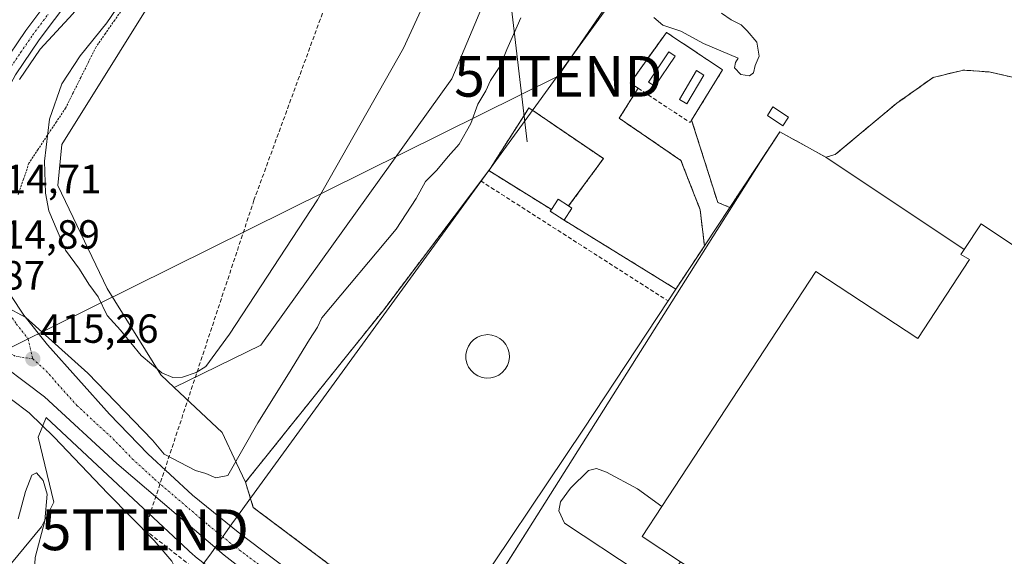
# Model space of a CAD drawing. Units: metres. Extents: x 580239 to 583682, y 4721957 to 4724310.
# Drawn here: x 581859 to 582102, y 4722138 to 4722270 of the extents above; entities that cross this region are included whole.
import ezdxf
from ezdxf.enums import TextEntityAlignment as Align

# ---------------------------------------------------------------- set-up
doc = ezdxf.new("R2010")
doc.units = ezdxf.units.M
doc.header["$MEASUREMENT"] = 0
for name, pattern in [('TRAZO_Y_PUNTO', [1, 0.5, -0.25, 0, -0.25]), ('TRAZOS', [0.75, 0.5, -0.25]), ('TRAZOSX2', [1.5, 1, -0.5])]:
    doc.linetypes.add(name, pattern=pattern)
doc.layers.get('0').update_dxf_attribs({"lineweight": 5})
for name, color, linetype, lineweight in [('Alambrada', 19, 'TRAZOS', 0), ('Arcén (en calzada doble)', 9, 'Continuous', 13), ('Carretera de calzada única', 19, 'Continuous', 13), ('Carretera de calzada única Cxs', 19, 'Continuous', 13), ('Carretera de calzada única eje', 19, 'TRAZO_Y_PUNTO', 0), ('Carátula', 7, 'Continuous', 5), ('Conducción de hidrocarburos lineal', 6, 'TRAZOSX2', 0), ('Cultivos herbáceos CxS', 92, 'Continuous', 0), ('Curva de nivel normal', 36, 'Continuous', 0), ('Depósito de hidrocarburos', 252, 'Continuous', 0), ('Depósito de hidrocarburos Cxs', 252, 'Continuous', 0), ('Depósito genérico', 232, 'Continuous', 0), ('Depósito genérico Cxs', 232, 'Continuous', 0), ('Edificación industrial', 135, 'Continuous', 13), ('Edificación industrial Cxs', 135, 'Continuous', 13), ('Edificación ligera', 1, 'Continuous', 0), ('Edificación ligera Cxs', 1, 'Continuous', 0), ('Explanada', 19, 'Continuous', 0), ('Explanada Cxs', 19, 'Continuous', 0), ('Instalación de energía eléctrica', 135, 'TRAZOSX2', 0), ('Instalación de energía eléctrica Cxs', 135, 'Continuous', 0), ('Matorral', 135, 'Continuous', 0), ('Matorral CxS', 135, 'Continuous', 0), ('Municipio', 9, 'Continuous', 13), ('Municipio CxS', 142, 'Continuous', 0), ('Muro lineal', 1, 'TRAZOSX2', 13), ('Núcleo urbano', 19, 'Continuous', 0), ('Núcleo urbano CxS', 19, 'Continuous', 0), ('Prado', 92, 'Continuous', 0), ('Prado CxS', 92, 'Continuous', 0), ('Punto de cota en terreno', 7, 'Continuous', 0), ('Recinto industrial', 135, 'TRAZOSX2', 0), ('Recinto industrial CxS', 135, 'Continuous', 0), ('Rótulo de punto de cota en terreno', 19, 'Continuous', 0), ('Seto lineal', 92, 'TRAZOSX2', 0), ('Tendido', 6, 'Continuous', 0), ('Torre de tendido puntual', 7, 'Continuous', 0), ('Valla', 19, 'TRAZOS', 0)]:
    doc.layers.add(name, color=color, linetype=linetype, lineweight=lineweight)
doc.styles.add('Arial', font='txt', dxfattribs={"height": 0.2})

# ---------------------------------------------------------------- blocks, each defined once
blk = doc.blocks.new('*U155')
at = {"layer": 'Núcleo urbano CxS', "color": 19, "linetype": 'Continuous', "lineweight": 0}
blk.add_polyline3d([(581953.86, 4722122.06, 418.04), (581916.94, 4722149.71, 416.54), (581915.01, 4722155.95, 416.55), (581939.54, 4722186.54, 417.6), (581949.01, 4722198.35, 417.48), (581974.85, 4722232.52, 418.8), (581975.15, 4722232.99, 418.82), (581979.09, 4722239.16, 418.99), (581983.53, 4722246.1, 418.79), (581984.71, 4722247.95, 418.78), (582003.01, 4722235.47, 419.14), (581994.46, 4722223.83, 419), (581995.26, 4722223.3, 418.98), (581993.36, 4722220.33, 419.04), (582020.83, 4722203.42, 419.11), (582025.96, 4722211.16, 419.21), (582027.85, 4722214.02, 419.26), (582026.82, 4722222.86, 419.42), (582022.08, 4722235.01, 419.53), (582006.92, 4722245.39, 419.36), (582011.52, 4722252.76, 419.68), (582009.61, 4722254.03, 419.61), (582018.51, 4722266.5, 419.9), (582032.32, 4722257.29, 419.83), (582024.7, 4722244.95, 419.66), (582031.11, 4722224.71, 419.44), (582031.11, 4722224.71, 419.44), (582034.1, 4722223.47, 419.38), (582041.6, 4722234.79, 419.48), (582029.9, 4722216.26, 419.31), (581987.61, 4722149.26, 418.45), (581966.31, 4722115.52, 418.48)], dxfattribs=at)
blk = doc.blocks.new('*U170')
at = {"layer": 'Núcleo urbano CxS', "color": 19, "linetype": 'Continuous', "lineweight": 0}
for points in [[(581898.2, 4722284.43, 408.49), (581869.9, 4722238.95, 408.5), (581868.89, 4722228.84, 408.69), (581881.02, 4722203.57, 408.81), (581894.16, 4722182.34, 410.33), (581897.47, 4722179.25, 410.86), (581909.32, 4722168.19, 413.07), (581912.82, 4722160.61, 415.12), (581915.01, 4722155.95, 416.55), (581916.94, 4722149.71, 416.54), (581953.86, 4722122.06, 418.04), (581953.48, 4722119.36, 417.37), (581960.53, 4722114.62, 417.79), (581961.29, 4722114.11, 417.86), (581964.19, 4722112.15, 417.89), (581963.71, 4722111.4, 417.7), (582029.84, 4722067.97, 418.47), (582041.35, 4722060.41, 418.61), (582054.48, 4722051.79, 418.49), (582165.15, 4721979.11, 418.64)], [(582122.55, 4721987.84, 418.62), (582075.78, 4722018.61, 418.33), (582069.46, 4722022.76, 418.43), (581964.51, 4722091.82, 417.66), (581964.46, 4722091.85, 417.66), (581964.26, 4722091.98, 417.67), (581932.58, 4722114.53, 417.8), (581932.34, 4722114.71, 417.8), (581932.33, 4722114.72, 417.8), (581932.33, 4722114.72, 417.8), (581932.32, 4722114.73, 417.8), (581908.42, 4722133.22, 415.91), (581902.75, 4722137.62, 415.85), (581902.37, 4722137.93, 415.87), (581902.19, 4722138.09, 415.88), (581889.94, 4722149.51, 415.61), (581865.99, 4722171.82, 415.09), (581864.05, 4722167.02, 413.27), (581867.88, 4722151, 409.97), (581864.85, 4722144.94, 409.68), (581854.74, 4722132.81, 409.09)]]:
    blk.add_polyline3d(points, dxfattribs=at)
blk = doc.blocks.new('*U175')
at = {"layer": 'Conducción de hidrocarburos lineal', "color": 6, "linetype": 'TRAZOSX2', "lineweight": 0}
blk.add_polyline3d([(581964.92, 4722355.7, 409.16), (581917.1, 4722225.26, 409.12), (581890.26, 4722144.24, 414.88), (581966.29, 4722084.78, 417.73), (582134.83, 4721978.76, 418.46), (582134.84, 4721978.76, 418.46)], dxfattribs=at)
blk = doc.blocks.new('5PATER')
at = {"layer": 'Carátula', "linetype": 'Continuous', "lineweight": 5}
h = blk.add_hatch(color=250, dxfattribs=at)
edge = h.paths.add_edge_path()
edge.add_ellipse((0, 0.01), major_axis=(-1.33, -1.34), ratio=0.999422, start_angle=0, end_angle=360)
blk = doc.blocks.new('*U214')
at = {"layer": 'Carretera de calzada única Cxs', "color": 19, "linetype": 'Continuous', "lineweight": 13}
for points in [[(581857.32, 4722201.84, 414.81), (581860.53, 4722196.97, 414.91), (581866.37, 4722189.71, 415), (581881.55, 4722172.65, 415.35), (581891.01, 4722162.92, 415.55), (581902.01, 4722152.76, 415.77), (581913.6, 4722143.33, 416.03), (581929.19, 4722131.59, 416.31), (581957.82, 4722109.93, 417.04), (582038.08, 4722056.76, 418.47), (582043.48, 4722053.18, 418.53), (582069.64, 4722035.66, 418.65), (582100.42, 4722015.04, 418.79), (582155.28, 4721979, 418.51)], [(582145.46, 4721978.88, 418.53), (582097.39, 4722010.44, 418.73), (582072.19, 4722027.32, 418.7), (582040.42, 4722048.59, 418.51), (582029.46, 4722055.84, 418.33), (581968.85, 4722095.91, 417.36), (581928.71, 4722123.25, 416.58), (581909.8, 4722138, 416.19), (581883.37, 4722160.52, 415.71), (581865.58, 4722176.93, 415.39), (581851.21, 4722187.75, 415.05)]]:
    blk.add_polyline3d(points, dxfattribs=at)
blk = doc.blocks.new('*U228')
at = {"layer": 'Explanada Cxs', "color": 19, "linetype": 'Continuous', "lineweight": 0}
blk.add_polyline3d([(581967.23, 4722122.94, 424), (581998.08, 4722169.02, 418.7), (582018.91, 4722200.5, 420.11), (582020.83, 4722203.42, 420.1), (582027.85, 4722214.01, 419.32), (582034.1, 4722223.47, 419.46), (582046.41, 4722242.06, 424.24), (582057.69, 4722235.84, 419.55), (582091.71, 4722213.1, 426.11), (582091.71, 4722213.1, 426.11), (582090.93, 4722211.93, 422.61), (582093.01, 4722210.68, 426.89), (582080.3, 4722191.29, 425.48), (582055.21, 4722207.73, 423.37), (582017.35, 4722149.99, 423.35), (582011.39, 4722154.31, 418.89), (582003.78, 4722158.41, 422.37), (582001.35, 4722159.31, 420.87), (581999.37, 4722158.85, 422), (581994.89, 4722154.51, 425.63), (581992.46, 4722151.1, 424.8), (581992.07, 4722148.93, 424.64), (581993.42, 4722145.86, 423.29), (582011.53, 4722133.9, 418.56)], dxfattribs=at)
blk = doc.blocks.new('5TTEND')
blk.add_text('5TTEND', height=10).set_placement((0, 0), align=Align.MIDDLE_CENTER)

msp = doc.modelspace()

# ---------------------------------------------------------------- linework, layer by layer
at = {"layer": 'Alambrada', "color": 19, "linetype": 'TRAZOS', "lineweight": 0}
for points in [[(581885.15, 4722272.82, 409.79), (581882.86, 4722269.52, 409.7), (581880.56, 4722266.21, 409.62), (581878.26, 4722262.91, 409.34), (581876.39, 4722259.16, 412.46), (581874.52, 4722255.41, 408.71), (581872.64, 4722251.65, 408.12), (581870.77, 4722247.9, 408.44), (581868.52, 4722244.52, 409.34), (581866.28, 4722241.14, 410.23), (581864.03, 4722237.76, 410.82), (581861.78, 4722234.38, 412.51), (581860.45, 4722230.46, 412.25), (581859.12, 4722226.54, 413.01)], [(581915.01, 4722155.95, 418.01), (581916.94, 4722149.71, 422.48), (581953.86, 4722122.06, 421.43), (581953.48, 4722119.36, 417.65), (582039.62, 4722061.39, 419.22), (582044.17, 4722058.82, 426.35), (582048.96, 4722058.63, 422.64), (582052.42, 4722059.72, 419.55), (582055.55, 4722061.64, 420.71), (582058.76, 4722065.29, 419.88), (582059.64, 4722069.58, 418.92)]]:
    msp.add_polyline3d(points, dxfattribs=at)
at = {"layer": 'Arcén (en calzada doble)', "color": 9, "linetype": 'Continuous', "lineweight": 13}
msp.add_polyline3d([(582242.33, 4722571.35, 416.52), (582214.96, 4722552.54, 415.91), (582192.32, 4722537, 415.4), (582146.64, 4722504.9, 414.27), (582126.78, 4722490.59, 413.72), (582100.19, 4722472.19, 413.24), (582075.98, 4722455.02, 412.53), (582041.32, 4722431.5, 411.68), (582025.94, 4722421.67, 411.22), (582007.83, 4722408.79, 410.85), (581993.46, 4722399.17, 410.57), (581980.87, 4722389.77, 410.31), (581968.1, 4722379.19, 409.82), (581955.73, 4722368.22, 409.56), (581943.57, 4722356.84, 409.38), (581931.64, 4722344.47, 409.51), (581916.21, 4722326.85, 410.2), (581900.23, 4722306.26, 411.1), (581886.78, 4722288.88, 411.99), (581872.55, 4722271.09, 412.64), (581864.53, 4722262.38, 413.15), (581859.48, 4722254.92, 413.36)], dxfattribs=at)
at = {"layer": 'Carretera de calzada única', "color": 19, "linetype": 'Continuous', "lineweight": 13}
for points in [[(582218, 4722557.27, 416.09), (582162.5, 4722518.93, 414.83), (582087.67, 4722466.01, 412.97), (582009.41, 4722413.14, 411.12), (581982.71, 4722393.93, 410.38), (581952.78, 4722368.51, 409.67), (581943.6, 4722360.01, 409.53), (581933.92, 4722350.02, 409.55), (581922.17, 4722337.08, 409.99), (581905.1, 4722317.51, 410.93), (581871.83, 4722274.77, 412.77), (581864.28, 4722264.66, 413.22), (581858.44, 4722256.08, 413.49), (581856.12, 4722251.65, 413.71), (581854.57, 4722247.46, 413.81), (581852.55, 4722239.34, 414.06), (581851.85, 4722234.41, 414.26), (581851.89, 4722219.04, 414.67)], [(581847.48, 4722229.98, 414.57), (581848.62, 4722240.1, 414.11), (581850.75, 4722248.64, 413.89), (581852.48, 4722253.27, 413.73), (581855.01, 4722258.14, 413.54), (581861.03, 4722266.98, 413.23), (581868.67, 4722277.19, 412.74), (581902.01, 4722320.06, 411), (581919.19, 4722339.73, 410.12), (581931.01, 4722352.76, 409.73), (581940.82, 4722362.88, 409.67), (581950.14, 4722371.5, 409.78), (581969.71, 4722388.14, 410.18), (581980.25, 4722397.08, 410.49), (582010.73, 4722418.97, 411.3)], [(581851.89, 4722219.04, 414.67), (581852.53, 4722215.08, 414.66), (581853.67, 4722211.17, 414.62), (581854.42, 4722208.59, 414.65), (581857.32, 4722201.84, 414.81), (581860.53, 4722196.97, 414.91), (581866.37, 4722189.71, 415), (581881.55, 4722172.65, 415.35), (581891.01, 4722162.92, 415.55), (581902.01, 4722152.76, 415.77), (581913.6, 4722143.33, 416.03), (581929.19, 4722131.59, 416.31), (581957.82, 4722109.93, 417.04), (582038.08, 4722056.76, 418.47)], [(582029.46, 4722055.84, 418.33), (581968.85, 4722095.91, 417.36), (581928.71, 4722123.25, 416.58), (581909.8, 4722138, 416.19), (581883.37, 4722160.52, 415.71), (581865.58, 4722176.93, 415.39), (581851.21, 4722187.75, 415.05), (581843.37, 4722192.34, 414.82), (581837.01, 4722195.17, 414.8), (581833.05, 4722196.11, 414.75)]]:
    msp.add_polyline3d(points, dxfattribs=at)
at = {"layer": 'Carretera de calzada única Cxs', "color": 19, "linetype": 'Continuous', "lineweight": 13}
msp.add_polyline3d([(581855.01, 4722258.14, 413.54), (581861.03, 4722266.98, 413.23), (581868.67, 4722277.19, 412.74), (581902.01, 4722320.06, 411), (581919.19, 4722339.73, 410.12), (581931.01, 4722352.76, 409.73), (581940.82, 4722362.88, 409.67), (581950.14, 4722371.5, 409.78), (581969.71, 4722388.14, 410.18), (581980.25, 4722397.08, 410.49), (582010.73, 4722418.97, 411.3), (582218, 4722557.27, 416.09), (582162.5, 4722518.93, 414.83), (582087.67, 4722466.01, 412.97), (582009.41, 4722413.14, 411.12), (581982.71, 4722393.93, 410.38), (581952.78, 4722368.51, 409.67), (581943.6, 4722360.01, 409.53), (581933.92, 4722350.02, 409.55), (581922.17, 4722337.08, 409.99), (581905.1, 4722317.51, 410.93), (581871.83, 4722274.77, 412.77), (581864.28, 4722264.66, 413.22), (581858.44, 4722256.08, 413.49)], dxfattribs=at)
at = {"layer": 'Carretera de calzada única eje', "color": 19, "linetype": 'TRAZO_Y_PUNTO', "lineweight": 0}
for points in [[(581856.73, 4722257.1, 413.62), (581859.73, 4722261.52, 413.42), (581862.66, 4722265.82, 413.25), (581866.48, 4722270.93, 413.05)], [(581848.3, 4722209.39, 414.9), (581853.28, 4722202.39, 414.93), (581857.05, 4722197.26, 415.01), (581858.67, 4722194.84, 415.05), (581861.57, 4722191.21, 415.14), (581862.71, 4722186.25, 415.24)], [(581862.71, 4722186.25, 415.24), (581858.39, 4722186.91, 415.2), (581853.71, 4722189.92, 415.12), (581843.85, 4722195.69, 414.93), (581840.67, 4722197.1, 414.89), (581834.85, 4722199.34, 414.88)], [(581862.71, 4722186.25, 415.24), (581865.98, 4722183.32, 415.29), (581873.57, 4722174.79, 415.39), (581882.46, 4722166.59, 415.53), (581887.19, 4722161.72, 415.67), (581892.69, 4722156.65, 415.77), (581905.91, 4722145.38, 416.03), (581911.71, 4722140.66, 416.14), (581919.5, 4722134.79, 416.29), (581928.94, 4722127.42, 416.48), (581943.26, 4722116.59, 416.77), (581963.33, 4722102.92, 417.19), (582006.16, 4722074.54, 418.07), (582041.96, 4722050.88, 418.54), (582056.19, 4722041.35, 418.64)]]:
    msp.add_polyline3d(points, dxfattribs=at)
at = {"layer": 'Cultivos herbáceos CxS', "color": 92, "linetype": 'Continuous', "lineweight": 0}
msp.add_polyline3d([(582086.09, 4722423.66, 416.39), (582074.25, 4722395.35, 412.44), (582063.66, 4722373.52, 413.43), (582045.8, 4722367.57, 412.26), (582021.33, 4722360.96, 410.7), (581995.53, 4722325.9, 410.26), (581965.77, 4722255.12, 411.08), (581918.8, 4722189.64, 410.73), (581897.47, 4722179.25, 410.86), (581894.16, 4722182.34, 410.33), (581881.02, 4722203.57, 408.81), (581868.89, 4722228.84, 408.69), (581869.9, 4722238.95, 408.5), (581898.2, 4722284.43, 408.49), (581926.51, 4722331.94, 409.21), (581976.04, 4722378.44, 409.33), (581993.22, 4722394.61, 410), (582024.11, 4722412.84, 410.17), (582048.21, 4722428.91, 410.75), (582062.15, 4722435.18, 411.3), (582062.74, 4722434.9, 411.3), (582063.64, 4722434.47, 411.3), (582073.03, 4722429.53, 411.9), (582086.09, 4722423.66, 416.39)], close=True, dxfattribs=at)
for points in [[(581897.47, 4722179.25, 410.86), (581894.16, 4722182.34, 410.33), (581881.02, 4722203.57, 408.81), (581868.89, 4722228.84, 408.69), (581869.9, 4722238.95, 408.5), (581898.2, 4722284.43, 408.49), (581915.4, 4722313.3, 408.97), (581926.51, 4722331.94, 409.21), (581945.95, 4722350.19, 409.05), (581971.08, 4722373.79, 409.2), (581976.04, 4722378.44, 409.33), (581993.22, 4722394.61, 410), (582024.11, 4722412.84, 410.17), (582048.21, 4722428.91, 410.75), (582062.15, 4722435.18, 411.3), (582062.74, 4722434.9, 411.3), (582063.64, 4722434.47, 411.3), (582063.86, 4722434.36, 411.3), (582073.03, 4722429.53, 411.9), (582086.09, 4722423.66, 416.39)], [(581897.47, 4722179.25, 410.86), (581918.8, 4722189.64, 410.73), (581965.77, 4722255.12, 411.08), (581995.53, 4722325.9, 410.26), (582021.33, 4722360.96, 410.7), (582045.8, 4722367.57, 412.26), (582063.66, 4722373.52, 413.43), (582074.25, 4722395.35, 412.44), (582086.09, 4722423.66, 416.39)]]:
    msp.add_polyline3d(points, dxfattribs=at)
at = {"layer": 'Curva de nivel normal', "color": 36, "linetype": 'Continuous', "lineweight": 0}
for points in [[(581891.81, 4722284.92, 410), (581880.94, 4722268.88, 410), (581874.35, 4722260.74, 410), (581869.87, 4722253.87, 410), (581866.81, 4722245.17, 410), (581865.61, 4722234.87, 410), (581865.83, 4722226.99, 410), (581866.64, 4722222.65, 410), (581870.76, 4722212.99, 410), (581874.17, 4722208.32, 410), (581876.5, 4722204.61, 410), (581878.78, 4722201.47, 410), (581880.99, 4722196.94, 410), (581884.32, 4722193.35, 410), (581889.4, 4722187.09, 410), (581894.47, 4722182.84, 410), (581897.16, 4722181.71, 410), (581899.5, 4722181.73, 410), (581902.88, 4722182.9, 410), (581905.29, 4722184.42, 410), (581911.06, 4722192.32, 410), (581932.72, 4722225.32, 410), (581953.86, 4722262.62, 410), (581960.38, 4722276.93, 410)], [(582038.92, 4722255.78, 420), (582039.95, 4722256.54, 420), (582040.31, 4722258.32, 420), (582041.31, 4722260.65, 420), (582040.72, 4722264.12, 420), (582038.38, 4722266.87, 420), (582036.88, 4722268.36, 420), (582034.41, 4722269.56, 420), (582032.08, 4722271.23, 420)], [(581982.68, 4722270.04, 415), (581980.94, 4722265.96, 415), (581979.24, 4722262.28, 415), (581977.69, 4722258.32, 415), (581975.22, 4722254.65, 415), (581974.08, 4722252.12, 415), (581972.18, 4722248.85, 415), (581970.41, 4722244.12, 415), (581967.51, 4722238.99, 415), (581964.81, 4722235.99, 415), (581962.08, 4722232.64, 415), (581959.25, 4722229.86, 415), (581956.95, 4722225.65, 415), (581952.06, 4722218.14, 415), (581933.76, 4722196.34, 415), (581932.76, 4722194.02, 415), (581930.76, 4722191, 415), (581925.57, 4722182.54, 415), (581918.04, 4722170.55, 415), (581910.71, 4722157.6, 415), (581907.69, 4722156.98, 415), (581905.28, 4722158.1, 415), (581902.69, 4722158.84, 415), (581894.99, 4722162.8, 415), (581892.15, 4722166.3, 415), (581876.26, 4722182.76, 415), (581861.01, 4722196.41, 415), (581855.83, 4722199.22, 415)], [(582015.42, 4722270.18, 420), (582017.65, 4722268.23, 420), (582022.03, 4722266.79, 420), (582027.59, 4722263.73, 420), (582036.11, 4722260.16, 420), (582035.53, 4722259.06, 420), (582035.24, 4722257.81, 420), (582036.8, 4722256.16, 420), (582038.92, 4722255.78, 420)], [(581857.48, 4722176.31, 415), (581861.82, 4722172.98, 415), (581867.96, 4722167.04, 415), (581881.14, 4722153.13, 415), (581892.6, 4722141.66, 415), (581896.94, 4722136.58, 415), (581898.23, 4722133.88, 415), (581898.02, 4722132.44, 415), (581895.52, 4722132.49, 415), (581889.5, 4722131.24, 415), (581882.97, 4722126.96, 415), (581878.73, 4722122.68, 415), (581875.3, 4722116.67, 415), (581865.81, 4722098.14, 415), (581858.28, 4722072.47, 415)], [(581859.1, 4722146.94, 410), (581860.9, 4722153.64, 410), (581862.5, 4722157.71, 410), (581863.66, 4722158.24, 410), (581865.23, 4722156.39, 410), (581866.22, 4722153.04, 410), (581865.64, 4722146.46, 410), (581863.27, 4722137.46, 410), (581863.17, 4722134.22, 410), (581864.27, 4722131.98, 410), (581864.66, 4722128.31, 410), (581865.83, 4722124.19, 410), (581866.19, 4722118.69, 410), (581865.05, 4722112.68, 410), (581863.16, 4722109.01, 410), (581859.06, 4722102.14, 410)]]:
    msp.add_polyline3d(points, dxfattribs=at)
at = {"layer": 'Depósito de hidrocarburos', "color": 252, "linetype": 'Continuous', "lineweight": 0}
for points in [[(582020.62, 4722260.68, 421.17), (582015.67, 4722253.26, 421.11), (582014.14, 4722254.28, 421.64), (582019.1, 4722261.69, 421.03), (582020.62, 4722260.68, 421.17)], [(582027.71, 4722256.01, 422.23), (582023.55, 4722248.91, 420.84), (582021.71, 4722249.99, 421.73), (582025.87, 4722257.09, 420.97), (582027.71, 4722256.01, 422.23)]]:
    msp.add_polyline3d(points, dxfattribs=at)
at = {"layer": 'Depósito de hidrocarburos Cxs', "color": 252, "linetype": 'Continuous', "lineweight": 0}
for points in [[(582020.62, 4722260.68, 421.17), (582015.67, 4722253.26, 421.11), (582014.14, 4722254.28, 421.64), (582019.1, 4722261.69, 421.03), (582020.62, 4722260.68, 421.17)], [(582027.71, 4722256.01, 422.23), (582023.55, 4722248.91, 420.84), (582021.71, 4722249.99, 421.73), (582025.87, 4722257.09, 420.97), (582027.71, 4722256.01, 422.23)]]:
    msp.add_polyline3d(points, close=True, dxfattribs=at)
at = {"layer": 'Depósito genérico', "color": 232, "linetype": 'Continuous', "lineweight": 0}
msp.add_polyline3d([(581975.3, 4722181.57, 423.56), (581974.23, 4722181.53, 423.49), (581973.18, 4722181.7, 424.13), (581972.18, 4722182.07, 424.97), (581971.27, 4722182.64, 424.16), (581970.5, 4722183.38, 424.21), (581969.88, 4722184.25, 424.6), (581969.46, 4722185.23, 423.29), (581969.23, 4722186.27, 422.58), (581969.22, 4722187.34, 422.53), (581969.43, 4722188.39, 423.17), (581969.83, 4722189.38, 424.43), (581970.43, 4722190.27, 424.31), (581971.18, 4722191.02, 423.66), (581972.08, 4722191.6, 424.97), (581973.07, 4722192, 424.99), (581974.12, 4722192.19, 424.4), (581974.55, 4722192.21, 424.33), (581975.61, 4722192.1, 424.67), (581976.63, 4722191.79, 424.97), (581977.57, 4722191.28, 424.97), (581978.39, 4722190.59, 423.92), (581979.05, 4722189.75, 421.67), (581979.53, 4722188.8, 420.23), (581979.82, 4722187.77, 419.4), (581979.89, 4722186.7, 419.22), (581979.76, 4722185.64, 419.57), (581979.41, 4722184.63, 420.51), (581978.87, 4722183.71, 421.64), (581978.16, 4722182.92, 421.26), (581977.3, 4722182.28, 421.34), (581976.33, 4722181.82, 423.36), (581975.3, 4722181.57, 423.56)], dxfattribs=at)
at = {"layer": 'Depósito genérico Cxs', "color": 232, "linetype": 'Continuous', "lineweight": 0}
msp.add_polyline3d([(581975.3, 4722181.57, 423.56), (581974.23, 4722181.53, 423.49), (581973.18, 4722181.7, 424.13), (581972.18, 4722182.07, 424.97), (581971.27, 4722182.64, 424.16), (581970.5, 4722183.38, 424.21), (581969.88, 4722184.25, 424.6), (581969.46, 4722185.23, 423.29), (581969.23, 4722186.27, 422.58), (581969.22, 4722187.34, 422.53), (581969.43, 4722188.39, 423.17), (581969.83, 4722189.38, 424.43), (581970.43, 4722190.27, 424.31), (581971.18, 4722191.02, 423.66), (581972.08, 4722191.6, 424.97), (581973.07, 4722192, 424.99), (581974.12, 4722192.19, 424.4), (581974.55, 4722192.21, 424.33), (581975.61, 4722192.1, 424.66), (581976.63, 4722191.79, 424.97), (581977.57, 4722191.28, 424.97), (581978.39, 4722190.59, 423.92), (581979.05, 4722189.75, 421.67), (581979.53, 4722188.8, 420.23), (581979.82, 4722187.77, 419.4), (581979.89, 4722186.7, 419.22), (581979.76, 4722185.64, 419.57), (581979.41, 4722184.63, 420.51), (581978.87, 4722183.71, 421.64), (581978.16, 4722182.92, 421.26), (581977.3, 4722182.28, 421.34), (581976.33, 4722181.82, 423.36), (581975.3, 4722181.57, 423.56)], close=True, dxfattribs=at)
at = {"layer": 'Edificación industrial', "color": 135, "linetype": 'Continuous', "lineweight": 13}
for points in [[(582091.71, 4722213.1, 426.11), (582095.93, 4722219.42, 421.37), (582150.76, 4722182.81, 432.3), (582147.53, 4722177.74, 424.44), (582155.58, 4722172.45, 423.56), (582172.19, 4722198.42, 419.26), (582244.62, 4722150.08, 423.43), (582258.26, 4722140.93, 435.41), (582260.94, 4722145.14, 426.58), (582262.2, 4722144.32, 433)], [(582091.71, 4722213.1, 426.11), (582090.93, 4722211.93, 422.61), (582093.01, 4722210.68, 426.89), (582080.3, 4722191.29, 425.48), (582055.21, 4722207.73, 423.37), (582017.35, 4722149.99, 423.35)], [(582021.94, 4722136.41, 425.19), (582012.51, 4722142.59, 425.2), (582017.35, 4722149.99, 423.35)]]:
    msp.add_polyline3d(points, dxfattribs=at)
at = {"layer": 'Edificación industrial Cxs', "color": 135, "linetype": 'Continuous', "lineweight": 13}
msp.add_polyline3d([(582267.87, 4722067.72, 421.75), (582225.23, 4722003.13, 421.41), (582209.27, 4722013.6, 424.17), (582197.19, 4722021.52, 424.83), (582095.89, 4722087.92, 425.52), (582059.72, 4722111.63, 424.61), (582027.06, 4722133.05, 424.15), (582021.94, 4722136.41, 425.19), (582012.51, 4722142.59, 425.2), (582017.35, 4722149.99, 423.35), (582055.21, 4722207.73, 423.37), (582080.3, 4722191.29, 425.48), (582093.01, 4722210.68, 426.89), (582090.93, 4722211.93, 422.61), (582091.71, 4722213.1, 426.11), (582095.93, 4722219.42, 421.37), (582150.76, 4722182.81, 432.3), (582147.53, 4722177.74, 424.44), (582155.58, 4722172.45, 423.56), (582172.19, 4722198.42, 419.26), (582244.62, 4722150.08, 423.43)], dxfattribs=at)
at = {"layer": 'Edificación ligera', "color": 1, "linetype": 'Continuous', "lineweight": 0}
for points in [[(582048.52, 4722245.64, 421.15), (582047.14, 4722243.57, 421), (582043.33, 4722246.09, 421.23), (582044.71, 4722248.16, 419.93), (582048.52, 4722245.64, 421.15)], [(581990.23, 4722222.97, 420.76), (581991.87, 4722225.5, 421.87), (581994.46, 4722223.83, 421.17)], [(581993.36, 4722220.33, 421.83), (581989.96, 4722222.54, 421.15), (581990.23, 4722222.97, 420.76)], [(581995.26, 4722223.3, 420.39), (581993.36, 4722220.33, 421.83)], [(581994.46, 4722223.83, 421.17), (581995.26, 4722223.3, 420.39)]]:
    msp.add_polyline3d(points, dxfattribs=at)
at = {"layer": 'Edificación ligera Cxs', "color": 1, "linetype": 'Continuous', "lineweight": 0}
for points in [[(582048.52, 4722245.64, 421.15), (582047.14, 4722243.57, 421), (582043.33, 4722246.09, 421.23), (582044.71, 4722248.16, 419.93), (582048.52, 4722245.64, 421.15)], [(581995.26, 4722223.3, 420.39), (581993.36, 4722220.33, 421.83), (581989.96, 4722222.54, 421.15), (581990.23, 4722222.97, 420.76), (581991.87, 4722225.5, 421.87), (581994.46, 4722223.83, 421.17), (581995.26, 4722223.3, 420.39)]]:
    msp.add_polyline3d(points, close=True, dxfattribs=at)
at = {"layer": 'Explanada', "color": 19, "linetype": 'Continuous', "lineweight": 0}
for points in [[(582034.1, 4722223.47, 419.46), (582046.41, 4722242.06, 424.24), (582057.69, 4722235.84, 419.55)], [(582057.69, 4722235.84, 419.55), (582091.71, 4722213.1, 426.11)], [(582020.83, 4722203.42, 420.1), (582027.85, 4722214.01, 419.32), (582034.1, 4722223.47, 419.46), (582034.1, 4722223.47, 419.46)], [(582091.71, 4722213.1, 426.11), (582090.93, 4722211.93, 422.61), (582093.01, 4722210.68, 426.89), (582080.3, 4722191.29, 425.48), (582055.21, 4722207.73, 423.37), (582017.35, 4722149.99, 423.35)], [(582018.91, 4722200.49, 420.11), (582018.91, 4722200.5, 420.11), (582020.83, 4722203.42, 420.1)], [(581967.23, 4722122.94, 424), (581998.08, 4722169.02, 418.7), (582018.91, 4722200.49, 420.11)], [(582017.35, 4722149.99, 423.35), (582011.39, 4722154.31, 418.89), (582003.78, 4722158.41, 422.37), (582001.35, 4722159.31, 420.87), (581999.37, 4722158.85, 422), (581994.89, 4722154.51, 425.63), (581992.46, 4722151.1, 424.8), (581992.07, 4722148.93, 424.64), (581993.42, 4722145.86, 423.29), (582011.53, 4722133.9, 418.56), (582015.05, 4722132.61, 418.91), (582018.05, 4722132.81, 419.24), (582020.55, 4722134.47, 419.55), (582021.94, 4722136.41, 425.19)]]:
    msp.add_polyline3d(points, dxfattribs=at)
at = {"layer": 'Instalación de energía eléctrica', "color": 135, "linetype": 'TRAZOSX2', "lineweight": 0}
for points in [[(581974.85, 4722232.52, 418.8), (581975.15, 4722232.99, 418.82), (581979.09, 4722239.16, 418.99), (581983.53, 4722246.1, 418.79), (581984.71, 4722247.95, 418.78), (582003.01, 4722235.47, 419.14), (581994.46, 4722223.83, 419)], [(581990.23, 4722222.97, 419.08), (581974.85, 4722232.52, 418.8)], [(581993.36, 4722220.33, 419.04), (581989.96, 4722222.54, 419.08), (581990.23, 4722222.97, 419.08)], [(581995.26, 4722223.3, 418.98), (581993.36, 4722220.33, 419.04)], [(581994.46, 4722223.83, 419), (581995.26, 4722223.3, 418.98)]]:
    msp.add_polyline3d(points, dxfattribs=at)
at = {"layer": 'Instalación de energía eléctrica Cxs', "color": 135, "linetype": 'Continuous', "lineweight": 0}
msp.add_polyline3d([(581993.36, 4722220.33, 419.04), (581989.96, 4722222.54, 419.08), (581990.23, 4722222.97, 419.08), (581974.85, 4722232.52, 418.8), (581975.15, 4722232.99, 418.82), (581979.09, 4722239.16, 418.99), (581983.53, 4722246.1, 418.79), (581984.71, 4722247.95, 418.78), (582003.01, 4722235.47, 419.14), (581994.46, 4722223.83, 419), (581995.26, 4722223.3, 418.98), (581993.36, 4722220.33, 419.04)], close=True, dxfattribs=at)
at = {"layer": 'Matorral', "color": 135, "linetype": 'Continuous', "lineweight": 0}
for points in [[(581897.47, 4722179.25, 410.86), (581918.8, 4722189.64, 410.73), (581965.77, 4722255.12, 411.08), (581995.53, 4722325.9, 410.26), (582021.33, 4722360.96, 410.7), (582045.8, 4722367.57, 412.26), (582063.66, 4722373.52, 413.43), (582074.25, 4722395.35, 412.44), (582086.09, 4722423.66, 416.39)], [(581915.01, 4722155.95, 416.55), (581939.54, 4722186.54, 417.6), (581949.01, 4722198.35, 417.48), (581972.91, 4722229.95, 418.81), (581974.85, 4722232.52, 418.8), (581975.15, 4722232.99, 418.82), (581979.09, 4722239.16, 418.99), (581983.53, 4722246.1, 418.79), (581984.71, 4722247.95, 418.78), (582003.01, 4722235.47, 419.14), (581994.46, 4722223.83, 419), (581995.26, 4722223.3, 418.98), (581993.36, 4722220.33, 419.04), (582020.83, 4722203.42, 419.11), (582025.96, 4722211.16, 419.21), (582027.85, 4722214.02, 419.26), (582026.82, 4722222.86, 419.42), (582022.08, 4722235.01, 419.53), (582006.92, 4722245.39, 419.36), (582011.52, 4722252.76, 419.68), (582009.61, 4722254.03, 419.61), (582018.51, 4722266.5, 419.9), (582032.32, 4722257.29, 419.83), (582024.7, 4722244.95, 419.66), (582031.11, 4722224.71, 419.44), (582034.1, 4722223.47, 419.38), (582041.6, 4722234.8, 419.48)], [(582041.6, 4722234.8, 419.48), (582046.41, 4722242.06, 419.56), (582057.69, 4722235.84, 419.49), (582060.03, 4722236.49, 419.48), (582075.14, 4722249.09, 419.32), (582084.1, 4722255.42, 419.25), (582091.53, 4722257.23, 419.21), (582097.87, 4722256.77, 419.25), (582105.73, 4722254.99, 419.35), (582146.3, 4722228.49, 419.06), (582153.58, 4722223.92, 419.17), (582223.43, 4722180.15, 419.36), (582235.69, 4722172.46, 419.44)], [(581897.47, 4722179.25, 410.86), (581909.32, 4722168.19, 413.07), (581912.82, 4722160.61, 415.12), (581915.01, 4722155.95, 416.55)]]:
    msp.add_polyline3d(points, dxfattribs=at)
at = {"layer": 'Matorral CxS', "color": 135, "linetype": 'Continuous', "lineweight": 0}
msp.add_polyline3d([(582105.73, 4722254.99, 419.35), (582097.87, 4722256.77, 419.25), (582091.53, 4722257.23, 419.21), (582084.1, 4722255.42, 419.25), (582075.14, 4722249.09, 419.32), (582060.03, 4722236.49, 419.48), (582057.69, 4722235.84, 419.49), (582046.41, 4722242.06, 419.56), (582041.6, 4722234.79, 419.48), (582034.1, 4722223.47, 419.38), (582031.11, 4722224.71, 419.44), (582024.7, 4722244.95, 419.66), (582032.32, 4722257.29, 419.83), (582018.51, 4722266.5, 419.9), (582009.61, 4722254.03, 419.61), (582011.52, 4722252.76, 419.68), (582006.92, 4722245.39, 419.36), (582022.08, 4722235.01, 419.53), (582026.82, 4722222.86, 419.42), (582027.85, 4722214.02, 419.26), (582025.96, 4722211.16, 419.21), (582020.83, 4722203.42, 419.11), (581993.36, 4722220.33, 419.04), (581995.26, 4722223.3, 418.98), (581994.46, 4722223.83, 419), (582003.01, 4722235.47, 419.14), (581984.71, 4722247.95, 418.78), (581983.53, 4722246.1, 418.79), (581979.09, 4722239.16, 418.99), (581975.15, 4722232.99, 418.82), (581974.85, 4722232.52, 418.8), (581949.01, 4722198.35, 417.48), (581939.54, 4722186.54, 417.6), (581915.01, 4722155.95, 416.55), (581912.82, 4722160.61, 415.12), (581909.32, 4722168.19, 413.07), (581897.47, 4722179.25, 410.86), (581918.8, 4722189.64, 410.73), (581965.77, 4722255.12, 411.08), (581995.53, 4722325.9, 410.26)], dxfattribs=at)
at = {"layer": 'Municipio', "color": 9, "linetype": 'Continuous', "lineweight": 13}
msp.add_polyline3d([(582106.98, 4722414.23, 421.03), (581916.48, 4722152.37, 417.12), (581912.62, 4722147.05, 415.87), (581911.82, 4722145.96, 415.89), (581906.5, 4722138.32, 416.16), (581905.7, 4722137.24, 416.01), (581901.72, 4722131.91, 415.22), (581898.53, 4722127.62, 415.43), (581888.4, 4722110.68, 419.59), (581881.83, 4722097.19, 420.2), (581877.91, 4722086.88, 420.5), (581871.84, 4722074.54, 420.68), (581866.39, 4722068.29, 420.03), (581859.55, 4722062.04, 416.53), (581852.06, 4722058.59, 412.61)], dxfattribs=at)
msp.add_polyline3d([(582106.98, 4722414.23, 421.03), (581916.48, 4722152.37, 417.12), (581912.62, 4722147.05, 415.87), (581911.82, 4722145.96, 415.89), (581906.5, 4722138.32, 416.16), (581905.7, 4722137.24, 416.01), (581901.72, 4722131.91, 415.22), (581898.53, 4722127.62, 415.43), (581888.4, 4722110.68, 419.59), (581881.83, 4722097.19, 420.2), (581877.91, 4722086.88, 420.5), (581871.84, 4722074.54, 420.68), (581866.39, 4722068.29, 420.03), (581859.55, 4722062.04, 416.53), (581852.06, 4722058.59, 412.61)], dxfattribs=at)
at = {"layer": 'Municipio CxS', "color": 142, "linetype": 'Continuous', "lineweight": 0}
for points in [[(581852.06, 4722058.59, 412.61), (581859.55, 4722062.04, 416.53), (581866.39, 4722068.29, 420.03), (581871.84, 4722074.54, 420.68), (581877.91, 4722086.88, 420.5), (581881.83, 4722097.19, 420.2), (581888.4, 4722110.68, 419.59), (581898.53, 4722127.62, 415.43), (581901.72, 4722131.91, 415.22), (581905.7, 4722137.24, 416.01), (581906.5, 4722138.32, 416.16), (581911.82, 4722145.96, 415.89), (581912.62, 4722147.05, 415.87), (581916.48, 4722152.37, 417.12), (582106.98, 4722414.23, 421.03)], [(582106.98, 4722414.23, 421.03), (581916.48, 4722152.37, 417.12), (581912.62, 4722147.05, 415.87), (581911.82, 4722145.96, 415.89), (581906.5, 4722138.32, 416.16), (581905.7, 4722137.24, 416.01), (581901.72, 4722131.91, 415.22), (581898.53, 4722127.62, 415.43), (581888.4, 4722110.68, 419.59), (581881.83, 4722097.19, 420.2), (581877.91, 4722086.88, 420.5), (581871.84, 4722074.54, 420.68), (581866.39, 4722068.29, 420.03), (581859.55, 4722062.04, 416.53), (581852.06, 4722058.59, 412.61)], [(581852.06, 4722058.59, 412.61), (581859.55, 4722062.04, 416.53), (581866.39, 4722068.29, 420.03), (581871.84, 4722074.54, 420.68), (581877.91, 4722086.88, 420.5), (581881.83, 4722097.19, 420.2), (581888.4, 4722110.68, 419.59), (581898.53, 4722127.62, 415.43), (581901.72, 4722131.91, 415.22), (581905.7, 4722137.24, 416.01), (581906.5, 4722138.32, 416.16), (581911.82, 4722145.96, 415.89), (581912.62, 4722147.05, 415.87), (581916.48, 4722152.37, 417.12), (582106.98, 4722414.23, 421.03)], [(582106.98, 4722414.23, 421.03), (581916.48, 4722152.37, 417.12), (581912.62, 4722147.05, 415.87), (581911.82, 4722145.96, 415.89), (581906.5, 4722138.32, 416.16), (581905.7, 4722137.24, 416.01), (581901.72, 4722131.91, 415.22), (581898.53, 4722127.62, 415.43), (581888.4, 4722110.68, 419.59), (581881.83, 4722097.19, 420.2), (581877.91, 4722086.88, 420.5), (581871.84, 4722074.54, 420.68), (581866.39, 4722068.29, 420.03), (581859.55, 4722062.04, 416.53), (581852.06, 4722058.59, 412.61)]]:
    msp.add_polyline3d(points, dxfattribs=at)
at = {"layer": 'Muro lineal', "color": 1, "linetype": 'TRAZOSX2', "lineweight": 13}
for points in [[(582024.32, 4722244.36, 419.68), (582024.7, 4722244.95, 419.69), (582032.32, 4722257.29, 419.88), (582018.51, 4722266.5, 419.95), (582009.61, 4722254.03, 419.63), (582011.52, 4722252.76, 419.75), (582024.32, 4722244.36, 419.68)], [(582249.57, 4722163.76, 427.85), (582146.3, 4722228.49, 421.25), (582105.73, 4722254.99, 425.42), (582097.87, 4722256.77, 419.32), (582091.53, 4722257.23, 419.35), (582084.1, 4722255.42, 419.32), (582075.14, 4722249.09, 419.4), (582060.03, 4722236.49, 419.54), (582057.69, 4722235.84, 419.55)]]:
    msp.add_polyline3d(points, dxfattribs=at)
at = {"layer": 'Núcleo urbano', "color": 19, "linetype": 'Continuous', "lineweight": 0}
for points in [[(581897.47, 4722179.25, 410.86), (581894.16, 4722182.34, 410.33), (581881.02, 4722203.57, 408.81), (581868.89, 4722228.84, 408.69), (581869.9, 4722238.95, 408.5), (581898.2, 4722284.43, 408.49), (581915.4, 4722313.3, 408.97), (581926.51, 4722331.94, 409.21), (581945.95, 4722350.19, 409.05), (581971.08, 4722373.79, 409.2), (581976.04, 4722378.44, 409.33), (581993.22, 4722394.61, 410), (582024.11, 4722412.84, 410.17), (582048.21, 4722428.91, 410.75), (582062.15, 4722435.18, 411.3), (582062.74, 4722434.9, 411.3), (582063.64, 4722434.47, 411.3), (582063.86, 4722434.36, 411.3), (582073.03, 4722429.53, 411.9), (582086.09, 4722423.66, 416.39)], [(581915.01, 4722155.95, 416.55), (581939.54, 4722186.54, 417.6), (581949.01, 4722198.35, 417.48), (581972.91, 4722229.95, 418.81), (581974.85, 4722232.52, 418.8), (581975.15, 4722232.99, 418.82), (581979.09, 4722239.16, 418.99), (581983.53, 4722246.1, 418.79), (581984.71, 4722247.95, 418.78), (582003.01, 4722235.47, 419.14), (581994.46, 4722223.83, 419), (581995.26, 4722223.3, 418.98), (581993.36, 4722220.33, 419.04), (582020.83, 4722203.42, 419.11), (582025.96, 4722211.16, 419.21), (582027.85, 4722214.02, 419.26), (582026.82, 4722222.86, 419.42), (582022.08, 4722235.01, 419.53), (582006.92, 4722245.39, 419.36), (582011.52, 4722252.76, 419.68), (582009.61, 4722254.03, 419.61), (582018.51, 4722266.5, 419.9), (582032.32, 4722257.29, 419.83), (582024.7, 4722244.95, 419.66), (582031.11, 4722224.71, 419.44), (582034.1, 4722223.47, 419.38), (582041.6, 4722234.8, 419.48)], [(582041.6, 4722234.8, 419.48), (582046.41, 4722242.06, 419.56), (582057.69, 4722235.84, 419.49), (582060.03, 4722236.49, 419.48), (582075.14, 4722249.09, 419.32), (582084.1, 4722255.42, 419.25), (582091.53, 4722257.23, 419.21), (582097.87, 4722256.77, 419.25), (582105.73, 4722254.99, 419.35), (582146.3, 4722228.49, 419.06), (582153.58, 4722223.92, 419.17), (582223.43, 4722180.15, 419.36), (582235.69, 4722172.46, 419.44)], [(582041.6, 4722234.8, 419.48), (582029.9, 4722216.26, 419.31), (581987.61, 4722149.26, 418.45), (581969.73, 4722120.94, 418.49), (581966.31, 4722115.52, 418.48), (581964.19, 4722112.15, 417.89)], [(581897.47, 4722179.25, 410.86), (581909.32, 4722168.19, 413.07), (581912.82, 4722160.61, 415.12), (581915.01, 4722155.95, 416.55)], [(581854.74, 4722132.81, 409.09), (581864.84, 4722144.94, 409.68), (581867.88, 4722151, 409.97), (581864.04, 4722167.02, 413.27), (581865.99, 4722171.82, 415.09), (581889.93, 4722149.51, 415.61), (581902.19, 4722138.09, 415.88), (581902.37, 4722137.93, 415.87), (581902.75, 4722137.62, 415.85), (581908.42, 4722133.22, 415.91)], [(581964.19, 4722112.15, 417.89), (581961.29, 4722114.11, 417.86), (581960.53, 4722114.62, 417.79), (581953.48, 4722119.36, 417.37), (581953.86, 4722122.06, 418.04), (581916.94, 4722149.71, 416.54), (581915.01, 4722155.95, 416.55)], [(581964.19, 4722112.15, 417.89), (581961.29, 4722114.11, 417.86), (581960.53, 4722114.62, 417.79), (581953.48, 4722119.36, 417.37), (581953.86, 4722122.06, 418.04), (581916.94, 4722149.71, 416.54), (581915.01, 4722155.95, 416.55)]]:
    msp.add_polyline3d(points, dxfattribs=at)
at = {"layer": 'Núcleo urbano CxS', "color": 19, "linetype": 'Continuous', "lineweight": 0}
msp.add_polyline3d([(582228.42, 4721979.86, 418.55), (582165.15, 4721979.11, 418.64), (582054.48, 4722051.79, 418.49), (582041.35, 4722060.41, 418.61), (582029.84, 4722067.97, 418.47), (581963.71, 4722111.4, 417.7), (581964.19, 4722112.15, 417.89), (581966.31, 4722115.52, 418.48), (581987.61, 4722149.26, 418.45), (582029.9, 4722216.26, 419.31), (582041.6, 4722234.79, 419.48), (582046.41, 4722242.06, 419.56), (582057.69, 4722235.84, 419.49), (582060.03, 4722236.49, 419.48), (582075.14, 4722249.09, 419.32), (582084.1, 4722255.42, 419.25), (582091.53, 4722257.23, 419.21), (582097.87, 4722256.77, 419.25), (582105.73, 4722254.99, 419.35), (582146.3, 4722228.49, 419.06), (582153.59, 4722223.92, 419.17), (582223.43, 4722180.15, 419.36), (582235.69, 4722172.46, 419.44)], dxfattribs=at)
at = {"layer": 'Prado', "color": 92, "linetype": 'Continuous', "lineweight": 0}
msp.add_polyline3d([(581854.74, 4722132.81, 409.09), (581864.84, 4722144.94, 409.68), (581867.88, 4722151, 409.97), (581864.04, 4722167.02, 413.27), (581865.99, 4722171.82, 415.09), (581889.93, 4722149.51, 415.61), (581902.19, 4722138.09, 415.88), (581902.37, 4722137.93, 415.87), (581902.75, 4722137.62, 415.85), (581908.42, 4722133.22, 415.91)], dxfattribs=at)
at = {"layer": 'Prado CxS', "color": 92, "linetype": 'Continuous', "lineweight": 0}
msp.add_polyline3d([(581854.74, 4722132.81, 409.09), (581864.85, 4722144.94, 409.68), (581867.88, 4722151, 409.97), (581864.04, 4722167.02, 413.27), (581865.99, 4722171.82, 415.09), (581889.94, 4722149.51, 415.61), (581902.19, 4722138.09, 415.88), (581902.37, 4722137.93, 415.87), (581902.75, 4722137.62, 415.85), (581908.42, 4722133.22, 415.91), (581908.42, 4722133.22, 415.91), (581901.73, 4722131.93, 415.21), (581898.54, 4722127.64, 415.43), (581888.41, 4722110.71, 419.59), (581881.84, 4722097.21, 420.2), (581877.92, 4722086.91, 420.5), (581871.85, 4722074.56, 420.68), (581866.4, 4722068.32, 420.03), (581859.55, 4722062.08, 416.53), (581852.06, 4722058.61, 412.61)], dxfattribs=at)
at = {"layer": 'Recinto industrial', "color": 135, "linetype": 'TRAZOSX2', "lineweight": 0}
for points in [[(582011.52, 4722252.76, 419.68), (582009.61, 4722254.03, 419.61), (582018.51, 4722266.5, 419.9), (582032.32, 4722257.29, 419.83), (582024.7, 4722244.95, 419.66)], [(582057.69, 4722235.84, 419.49), (582060.03, 4722236.49, 419.48), (582075.14, 4722249.09, 419.32), (582084.1, 4722255.42, 419.25), (582091.53, 4722257.23, 419.21), (582097.87, 4722256.77, 419.25), (582105.73, 4722254.99, 419.35), (582146.3, 4722228.49, 419.06), (582153.59, 4722223.92, 419.17), (582223.43, 4722180.15, 419.36), (582235.69, 4722172.46, 419.44), (582249.57, 4722163.76, 419.46)], [(582027.85, 4722214.02, 419.26), (582026.82, 4722222.86, 419.42), (582022.08, 4722235.01, 419.53), (582006.92, 4722245.39, 419.36), (582011.52, 4722252.76, 419.68)], [(581974.85, 4722232.52, 418.8), (581975.15, 4722232.99, 418.82), (581979.09, 4722239.16, 418.99), (581983.53, 4722246.1, 418.79), (581984.71, 4722247.95, 418.78), (582003.01, 4722235.47, 419.14), (581994.46, 4722223.83, 419)], [(582024.7, 4722244.95, 419.66), (582031.11, 4722224.71, 419.44), (582034.1, 4722223.47, 419.38)], [(582034.1, 4722223.47, 419.38), (582041.6, 4722234.79, 419.48), (582046.41, 4722242.06, 419.56), (582057.69, 4722235.84, 419.49)], [(581972.91, 4722229.95, 418.81), (581974.85, 4722232.52, 418.8)], [(581915.01, 4722155.95, 416.55), (581939.54, 4722186.54, 417.6), (581949.01, 4722198.35, 417.48), (581972.91, 4722229.95, 418.81)], [(581995.26, 4722223.3, 418.98), (581993.36, 4722220.33, 419.04)], [(581994.46, 4722223.83, 419), (581995.26, 4722223.3, 418.98)], [(581993.36, 4722220.33, 419.04), (582020.83, 4722203.42, 419.11)], [(582025.96, 4722211.16, 419.21), (582027.85, 4722214.02, 419.26)], [(582020.83, 4722203.42, 419.11), (582025.96, 4722211.16, 419.21)], [(582044.17, 4722058.82, 418.57), (582040.44, 4722060.93, 418.61), (582039.62, 4722061.39, 418.61), (581985.79, 4722097.62, 418.06), (581964.19, 4722112.15, 417.89), (581961.29, 4722114.11, 417.86), (581960.53, 4722114.62, 417.79), (581953.48, 4722119.36, 417.37), (581953.86, 4722122.06, 418.04), (581916.94, 4722149.71, 416.54), (581915.01, 4722155.95, 416.55)]]:
    msp.add_polyline3d(points, dxfattribs=at)
at = {"layer": 'Recinto industrial CxS', "color": 135, "linetype": 'Continuous', "lineweight": 0}
msp.add_polyline3d([(581953.86, 4722122.06, 418.04), (581916.94, 4722149.71, 416.54), (581915.01, 4722155.95, 416.55), (581939.54, 4722186.54, 417.6), (581949.01, 4722198.35, 417.48), (581974.85, 4722232.52, 418.8), (581975.15, 4722232.99, 418.82), (581979.09, 4722239.16, 418.99), (581983.53, 4722246.1, 418.79), (581984.71, 4722247.95, 418.78), (582003.01, 4722235.47, 419.14), (581994.46, 4722223.83, 419), (581995.26, 4722223.3, 418.98), (581993.36, 4722220.33, 419.04), (582020.83, 4722203.42, 419.11), (582025.96, 4722211.16, 419.21), (582027.85, 4722214.02, 419.26), (582026.82, 4722222.86, 419.42), (582022.08, 4722235.01, 419.53), (582006.92, 4722245.39, 419.36), (582011.52, 4722252.76, 419.68), (582009.61, 4722254.03, 419.61), (582018.51, 4722266.5, 419.9), (582032.32, 4722257.29, 419.83), (582024.7, 4722244.95, 419.66), (582031.11, 4722224.71, 419.44), (582034.1, 4722223.47, 419.38), (582041.6, 4722234.79, 419.48), (582046.41, 4722242.06, 419.56), (582057.69, 4722235.84, 419.49), (582060.03, 4722236.49, 419.48), (582075.14, 4722249.09, 419.32), (582084.1, 4722255.42, 419.25), (582091.53, 4722257.23, 419.21), (582097.87, 4722256.77, 419.25), (582105.73, 4722254.99, 419.35)], dxfattribs=at)
at = {"layer": 'Seto lineal', "color": 92, "linetype": 'TRAZOSX2', "lineweight": 0}
for points in [[(581972.85, 4722229.99, 419.94), (582018.91, 4722200.49, 420.11)], [(581993.36, 4722220.33, 421.83), (582020.83, 4722203.42, 420.1)]]:
    msp.add_polyline3d(points, dxfattribs=at)
at = {"layer": 'Tendido', "color": 6, "linetype": 'Continuous', "lineweight": 0}
for points in [[(582109.44, 4722829.97, 415.6), (582037.27, 4722664.59, 412.1), (581954.32, 4722494.13, 409.99), (581984.3, 4722239.56, 419.01)], [(580938.88, 4721999.71, 441.41), (581097.31, 4722029.95, 414.07), (581313.83, 4722073.69, 404.93), (581564.26, 4722122.88, 404.36), (581820.81, 4722171.05, 408.13), (581991.92, 4722255.7, 418.91), (582116.14, 4722436.63, 424.34), (582306.64, 4722556.11, 427.49)]]:
    msp.add_polyline3d(points, dxfattribs=at)
at = {"layer": 'Valla', "color": 19, "linetype": 'TRAZOS', "lineweight": 0}
for points in [[(582011.52, 4722252.76, 419.75), (582006.92, 4722245.39, 419.55), (582022.08, 4722235.01, 419.59), (582026.82, 4722222.86, 419.45), (582027.85, 4722214.02, 419.32)], [(581994.46, 4722223.83, 421.17), (582003.01, 4722235.47, 419.22), (581984.71, 4722247.95, 420.53), (581974.85, 4722232.52, 419.43), (581990.23, 4722222.97, 420.76)], [(582024.7, 4722244.95, 419.69), (582031.11, 4722224.71, 419.46), (582034.11, 4722223.47, 419.46)]]:
    msp.add_polyline3d(points, dxfattribs=at)

# ---------------------------------------------------------------- block references
at = {"layer": 'Carretera de calzada única Cxs', "color": 19, "linetype": 'Continuous', "lineweight": 13}
msp.add_blockref('*U214', (0, 0), dxfattribs=at)
at = {"layer": 'Conducción de hidrocarburos lineal', "color": 6, "linetype": 'TRAZOSX2', "lineweight": 0}
msp.add_blockref('*U175', (0, 0), dxfattribs=at)
at = {"layer": 'Explanada Cxs', "color": 19, "linetype": 'Continuous', "lineweight": 0}
msp.add_blockref('*U228', (0, 0), dxfattribs=at)
at = {"layer": 'Núcleo urbano CxS', "color": 19, "linetype": 'Continuous', "lineweight": 0}
for name in ['*U170', '*U155']:
    msp.add_blockref(name, (0, 0), dxfattribs=at)
at = {"layer": 'Punto de cota en terreno', "linetype": 'Continuous', "lineweight": 0}
msp.add_blockref('5PATER', (581862.72, 4722186.25, 415.26), dxfattribs=at)
at = {"layer": 'Torre de tendido puntual', "linetype": 'Continuous', "lineweight": 0}
for p in [(581991.92, 4722255.7, 418.77), (581890.26, 4722144.24, 414.5)]:
    msp.add_blockref('5TTEND', p, dxfattribs=at)

# ---------------------------------------------------------------- texts
at = {"layer": 'Rótulo de punto de cota en terreno', "color": 19, "linetype": 'Continuous', "lineweight": 0, "style": 'Arial'}
for s, p in [('414,71', (581850.48, 4722224.79)), ('414,89', (581850.07, 4722211.15)), ('414,87', (581836.61, 4722201.11)), ('415,26', (581864.48, 4722188.01))]:
    msp.add_text(s, height=7, dxfattribs=at).set_placement(p, align=Align.BOTTOM_LEFT)

doc.saveas('drawing.dxf')
